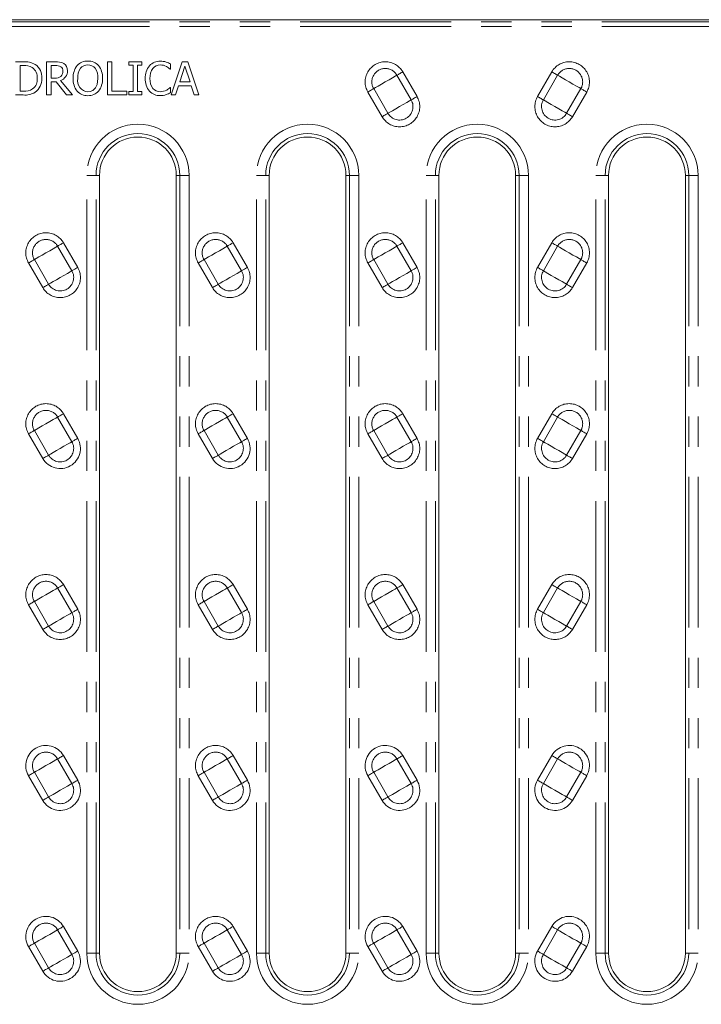
# Model space of a CAD drawing. Units: millimetres. Extents: x 0 to 420, y 0 to 297.
# Drawn here: x 135 to 164, y 166 to 208 of the extents above; entities that cross this region are included whole.
import ezdxf

# ---------------------------------------------------------------- set-up
doc = ezdxf.new("R2010")
doc.units = ezdxf.units.MM
doc.linetypes.add('PHANTOM', pattern=[12.7, 6.35, -1.27, 1.27, -1.27, 1.27, -1.27])

msp = doc.modelspace()

# ---------------------------------------------------------------- linework, layer by layer
at = {"color": 7, "linetype": 'Continuous', "lineweight": 15}
for p, q in [((204.3792, 207.5073), (104.9792, 207.5073)), ((135.5646, 205.7359), (135.2458, 205.7359)), ((136.5517, 205.7359), (136.5517, 204.3359)), ((136.9125, 205.7359), (136.5517, 205.7359)), ((139.1089, 205.7359), (139.1089, 204.3359)), ((139.295, 205.7359), (139.1089, 205.7359)), ((139.295, 204.5015), (139.295, 205.7359)), ((140.012, 205.7359), (140.012, 205.5929)), ((140.5543, 205.7359), (140.012, 205.7359)), ((140.5543, 205.5929), (140.5543, 205.7359)), ((142.2617, 205.7359), (141.7898, 204.3359)), ((142.4909, 205.7359), (142.2617, 205.7359)), ((142.9629, 204.3359), (142.4909, 205.7359)), ((135.4319, 204.497), (135.4319, 205.5748)), ((135.4319, 205.5748), (135.5737, 205.5748)), ((136.7377, 205.0484), (136.7377, 205.5748)), ((136.7377, 205.5748), (136.9227, 205.5748)), ((140.012, 205.5929), (140.1901, 205.5929)), ((140.1901, 205.5929), (140.1901, 204.4788)), ((140.3762, 204.4788), (140.3762, 205.5929)), ((140.3762, 205.5929), (140.5543, 205.5929)), ((141.7523, 205.4182), (141.7671, 205.4182)), ((141.7671, 205.4182), (141.7671, 205.6428)), ((142.1562, 204.8861), (142.3718, 205.5453)), ((142.3718, 205.5453), (142.5885, 204.8861)), ((136.9011, 205.0484), (136.7377, 205.0484)), ((137.6352, 204.3359), (137.1371, 204.9451)), ((135.5737, 204.497), (135.4319, 204.497)), ((136.7377, 204.3359), (136.7377, 204.8929)), ((136.7377, 204.8929), (136.951, 204.8929)), ((136.951, 204.8929), (137.3935, 204.3359)), ((139.9201, 204.5015), (139.295, 204.5015)), ((139.9201, 204.3359), (139.9201, 204.5015)), ((141.7671, 204.6535), (141.7535, 204.6535)), ((141.7671, 204.4312), (141.7671, 204.6535)), ((141.9781, 204.3359), (142.1052, 204.7273)), ((142.1052, 204.7273), (142.6395, 204.7273)), ((142.5885, 204.8861), (142.1562, 204.8861)), ((142.6395, 204.7273), (142.7666, 204.3359)), ((135.2458, 204.3359), (135.5681, 204.3359)), ((136.5517, 204.3359), (136.7377, 204.3359)), ((137.3935, 204.3359), (137.6352, 204.3359)), ((139.1089, 204.3359), (139.9201, 204.3359)), ((140.012, 204.4788), (140.012, 204.3359)), ((140.1901, 204.4788), (140.012, 204.4788)), ((140.012, 204.3359), (140.5543, 204.3359)), ((140.5543, 204.4788), (140.3762, 204.4788)), ((140.5543, 204.3359), (140.5543, 204.4788)), ((141.7898, 204.3359), (141.9781, 204.3359)), ((142.7666, 204.3359), (142.9629, 204.3359)), ((138.7775, 168.1814), (138.7775, 200.9494)), ((142.0095, 200.9494), (142.0095, 168.1814)), ((145.9204, 168.1814), (145.9204, 200.9494)), ((149.1524, 200.9494), (149.1524, 168.1814)), ((153.0632, 168.1814), (153.0632, 200.9494)), ((156.2952, 168.1814), (156.2952, 200.9494)), ((160.2061, 200.9494), (160.2061, 168.1814)), ((163.4381, 168.1814), (163.4381, 200.9494))]:
    msp.add_line(p, q, dxfattribs=at)
at = {"color": 8, "linetype": 'PHANTOM', "lineweight": 0}
for p, q in [((204.3792, 207.4229), (104.9792, 207.4229)), ((204.3792, 207.2232), (104.9792, 207.2232)), ((151.8977, 204.1286), (151.2977, 205.1678)), ((151.5427, 205.3092), (152.1427, 204.27)), ((157.2158, 204.27), (157.8158, 205.3092)), ((158.0608, 205.1678), (157.4608, 204.1286)), ((150.3179, 204.6021), (150.9179, 203.5629)), ((158.4406, 203.5629), (159.0406, 204.6021)), ((150.673, 203.4215), (150.073, 204.4607)), ((159.2855, 204.4607), (158.6855, 203.4215)), ((138.2411, 168.1814), (138.2411, 200.9494)), ((138.6323, 200.9494), (138.2411, 200.9494)), ((138.6323, 168.1814), (138.6323, 200.9494)), ((138.7775, 200.9494), (138.6323, 200.9494)), ((142.1547, 200.9494), (142.0095, 200.9494)), ((142.1547, 200.9494), (142.1547, 168.1814)), ((142.546, 200.9494), (142.1547, 200.9494)), ((142.546, 200.9494), (142.546, 168.1814)), ((145.3839, 168.1814), (145.3839, 200.9494)), ((145.7752, 200.9494), (145.3839, 200.9494)), ((145.7752, 168.1814), (145.7752, 200.9494)), ((145.9204, 200.9494), (145.7752, 200.9494)), ((149.2976, 200.9494), (149.1524, 200.9494)), ((149.2976, 200.9494), (149.2976, 168.1814)), ((149.6888, 200.9494), (149.2976, 200.9494)), ((149.6888, 200.9494), (149.6888, 168.1814)), ((152.5268, 168.1814), (152.5268, 200.9494)), ((152.5268, 200.9494), (152.918, 200.9494)), ((152.918, 168.1814), (152.918, 200.9494)), ((153.0632, 200.9494), (152.918, 200.9494)), ((156.2952, 200.9494), (156.4404, 200.9494)), ((156.4404, 200.9494), (156.4404, 168.1814)), ((156.8317, 200.9494), (156.4404, 200.9494)), ((156.8317, 200.9494), (156.8317, 168.1814)), ((159.6696, 168.1814), (159.6696, 200.9494)), ((159.6696, 200.9494), (160.0609, 200.9494)), ((160.0609, 168.1814), (160.0609, 200.9494)), ((160.2061, 200.9494), (160.0609, 200.9494)), ((163.5833, 200.9494), (163.4381, 200.9494)), ((163.5833, 200.9494), (163.5833, 168.1814)), ((163.5833, 200.9494), (163.9746, 200.9494)), ((163.9746, 200.9494), (163.9746, 168.1814)), ((137.6137, 196.9286), (137.0137, 197.9678)), ((137.2587, 198.1092), (137.8587, 197.07)), ((144.7557, 196.9286), (144.1557, 197.9678)), ((144.4007, 198.1092), (145.0007, 197.07)), ((151.8977, 196.9286), (151.2977, 197.9678)), ((151.5427, 198.1092), (152.1427, 197.07)), ((157.2158, 197.07), (157.8158, 198.1092)), ((158.0608, 197.9678), (157.4608, 196.9286)), ((136.389, 196.2215), (135.789, 197.2607)), ((136.0339, 197.4021), (136.6339, 196.3629)), ((143.531, 196.2215), (142.931, 197.2607)), ((143.1759, 197.4021), (143.7759, 196.3629)), ((150.673, 196.2215), (150.073, 197.2607)), ((150.3179, 197.4021), (150.9179, 196.3629)), ((158.4406, 196.3629), (159.0406, 197.4021)), ((159.2855, 197.2607), (158.6855, 196.2215)), ((137.2587, 190.9092), (137.8587, 189.87)), ((144.4007, 190.9092), (145.0007, 189.87)), ((151.5427, 190.9092), (152.1427, 189.87)), ((157.2158, 189.87), (157.8158, 190.9092)), ((137.6137, 189.7286), (137.0137, 190.7678)), ((144.7557, 189.7286), (144.1557, 190.7678)), ((151.8977, 189.7286), (151.2977, 190.7678)), ((158.0608, 190.7678), (157.4608, 189.7286)), ((136.389, 189.0215), (135.789, 190.0607)), ((136.0339, 190.2021), (136.6339, 189.1629)), ((143.531, 189.0215), (142.931, 190.0607)), ((143.1759, 190.2021), (143.7759, 189.1629)), ((150.673, 189.0215), (150.073, 190.0607)), ((150.3179, 190.2021), (150.9179, 189.1629)), ((158.4406, 189.1629), (159.0406, 190.2021)), ((159.2855, 190.0607), (158.6855, 189.0215)), ((137.6137, 182.5286), (137.0137, 183.5678)), ((137.2587, 183.7092), (137.8587, 182.67)), ((144.7557, 182.5286), (144.1557, 183.5678)), ((144.4007, 183.7092), (145.0007, 182.67)), ((151.8977, 182.5286), (151.2977, 183.5678)), ((151.5427, 183.7092), (152.1427, 182.67)), ((157.2158, 182.67), (157.8158, 183.7092)), ((158.0608, 183.5678), (157.4608, 182.5286)), ((136.0339, 183.0021), (136.6339, 181.9629)), ((143.1759, 183.0021), (143.7759, 181.9629)), ((150.3179, 183.0021), (150.9179, 181.9629)), ((158.4406, 181.9629), (159.0406, 183.0021)), ((136.389, 181.8215), (135.789, 182.8607)), ((143.531, 181.8215), (142.931, 182.8607)), ((150.673, 181.8215), (150.073, 182.8607)), ((159.2855, 182.8607), (158.6855, 181.8215)), ((137.6137, 175.3286), (137.0137, 176.3678)), ((137.2587, 176.5092), (137.8587, 175.47)), ((144.7557, 175.3286), (144.1557, 176.3678)), ((144.4007, 176.5092), (145.0007, 175.47)), ((151.8977, 175.3286), (151.2977, 176.3678)), ((151.5427, 176.5092), (152.1427, 175.47)), ((157.2158, 175.47), (157.8158, 176.5092)), ((158.0608, 176.3678), (157.4608, 175.3286)), ((136.389, 174.6215), (135.789, 175.6607)), ((136.0339, 175.8021), (136.6339, 174.7629)), ((143.531, 174.6215), (142.931, 175.6607)), ((143.1759, 175.8021), (143.7759, 174.7629)), ((150.673, 174.6215), (150.073, 175.6607)), ((150.3179, 175.8021), (150.9179, 174.7629)), ((158.4406, 174.7629), (159.0406, 175.8021)), ((159.2855, 175.6607), (158.6855, 174.6215)), ((137.2587, 169.3092), (137.8587, 168.27)), ((144.4007, 169.3092), (145.0007, 168.27)), ((151.5427, 169.3092), (152.1427, 168.27)), ((157.2158, 168.27), (157.8158, 169.3092)), ((137.6137, 168.1286), (137.0137, 169.1678)), ((144.7557, 168.1286), (144.1557, 169.1678)), ((151.8977, 168.1286), (151.2977, 169.1678)), ((158.0608, 169.1678), (157.4608, 168.1286)), ((136.389, 167.4215), (135.789, 168.4607)), ((136.0339, 168.6021), (136.6339, 167.5629)), ((143.531, 167.4215), (142.931, 168.4607)), ((143.1759, 168.6021), (143.7759, 167.5629)), ((150.673, 167.4215), (150.073, 168.4607)), ((150.3179, 168.6021), (150.9179, 167.5629)), ((158.4406, 167.5629), (159.0406, 168.6021)), ((159.2855, 168.4607), (158.6855, 167.4215)), ((138.2411, 168.1814), (138.6323, 168.1814)), ((138.6323, 168.1814), (138.7775, 168.1814)), ((142.0095, 168.1814), (142.1547, 168.1814)), ((142.546, 168.1814), (142.1547, 168.1814)), ((145.3839, 168.1814), (145.7752, 168.1814)), ((145.7752, 168.1814), (145.9204, 168.1814)), ((149.1524, 168.1814), (149.2976, 168.1814)), ((149.6888, 168.1814), (149.2976, 168.1814)), ((152.5268, 168.1814), (152.918, 168.1814)), ((152.918, 168.1814), (153.0632, 168.1814)), ((156.4404, 168.1814), (156.2952, 168.1814)), ((156.4404, 168.1814), (156.8317, 168.1814)), ((159.6696, 168.1814), (160.0609, 168.1814)), ((160.2061, 168.1814), (160.0609, 168.1814)), ((163.4381, 168.1814), (163.5833, 168.1814)), ((163.9746, 168.1814), (163.5833, 168.1814))]:
    msp.add_line(p, q, dxfattribs=at)
at = {"color": 7, "linetype": 'Continuous', "lineweight": 15, "flags": 128}
msp.add_lwpolyline([(138.7107, 205.0359), (138.6756, 204.771), (138.6104, 204.634), (138.5015, 204.5269), (138.3782, 204.4766), (138.2864, 204.4675)], dxfattribs=at)
at = {"color": 8, "linetype": 'PHANTOM', "lineweight": 0, "flags": 128}
for points in [[(151.2977, 205.1678), (151.2222, 205.1243), (151.1078, 205.0582), (150.9652, 204.9759), (150.8078, 204.885), (150.6504, 204.7941), (150.5078, 204.7118), (150.3934, 204.6457), (150.3179, 204.6021)], [(151.2977, 205.1678), (151.3139, 205.1772), (151.3354, 205.1896), (151.3619, 205.2049), (151.3927, 205.2226), (151.4269, 205.2424), (151.464, 205.2638), (151.5028, 205.2863), (151.5427, 205.3092)], [(158.0608, 205.1678), (158.0446, 205.1772), (158.023, 205.1896), (157.9966, 205.2049), (157.9658, 205.2226), (157.9315, 205.2424), (157.8945, 205.2638), (157.8556, 205.2863), (157.8158, 205.3092)], [(158.0608, 205.1678), (158.1362, 205.1243), (158.2507, 205.0582), (158.3933, 204.9759), (158.5507, 204.885), (158.7081, 204.7941), (158.8507, 204.7118), (158.9651, 204.6457), (159.0406, 204.6021)], [(150.3179, 204.6021), (150.3017, 204.5928), (150.2802, 204.5804), (150.2537, 204.5651), (150.223, 204.5473), (150.1887, 204.5275), (150.1517, 204.5062), (150.1128, 204.4837), (150.073, 204.4607)], [(159.2855, 204.4607), (159.2457, 204.4837), (159.2068, 204.5062), (159.1698, 204.5275), (159.1355, 204.5473), (159.1048, 204.5651), (159.0783, 204.5804), (159.0567, 204.5928), (159.0406, 204.6021)], [(151.8977, 204.1286), (151.8222, 204.085), (151.7078, 204.019), (151.5652, 203.9366), (151.4078, 203.8458), (151.2504, 203.7549), (151.1078, 203.6725), (150.9934, 203.6065), (150.9179, 203.5629)], [(151.8977, 204.1286), (151.9139, 204.1379), (151.9354, 204.1504), (151.9619, 204.1657), (151.9927, 204.1834), (152.0269, 204.2032), (152.064, 204.2246), (152.1028, 204.247), (152.1427, 204.27)], [(157.4608, 204.1286), (157.4446, 204.1379), (157.423, 204.1504), (157.3966, 204.1657), (157.3658, 204.1834), (157.3315, 204.2032), (157.2945, 204.2246), (157.2556, 204.247), (157.2158, 204.27)], [(157.4608, 204.1286), (157.5362, 204.085), (157.6507, 204.019), (157.7933, 203.9366), (157.9507, 203.8458), (158.1081, 203.7549), (158.2507, 203.6725), (158.3651, 203.6065), (158.4406, 203.5629)], [(150.673, 203.4215), (150.7128, 203.4445), (150.7517, 203.4669), (150.7887, 203.4883), (150.823, 203.5081), (150.8537, 203.5258), (150.8802, 203.5411), (150.9017, 203.5536), (150.9179, 203.5629)], [(158.4406, 203.5629), (158.4567, 203.5536), (158.4783, 203.5411), (158.5048, 203.5258), (158.5355, 203.5081), (158.5698, 203.4883), (158.6068, 203.4669), (158.6457, 203.4445), (158.6855, 203.4215)], [(137.0137, 197.9678), (136.9382, 197.9243), (136.8238, 197.8582), (136.6812, 197.7759), (136.5238, 197.685), (136.3664, 197.5941), (136.2238, 197.5118), (136.1094, 197.4457), (136.0339, 197.4021)], [(137.0137, 197.9678), (137.0299, 197.9772), (137.0514, 197.9896), (137.0779, 198.0049), (137.1087, 198.0226), (137.1429, 198.0424), (137.18, 198.0638), (137.2188, 198.0863), (137.2587, 198.1092)], [(144.1557, 197.9678), (144.0802, 197.9243), (143.9658, 197.8582), (143.8232, 197.7759), (143.6658, 197.685), (143.5084, 197.5941), (143.3658, 197.5118), (143.2514, 197.4457), (143.1759, 197.4021)], [(144.1557, 197.9678), (144.1719, 197.9772), (144.1934, 197.9896), (144.2199, 198.0049), (144.2507, 198.0226), (144.2849, 198.0424), (144.322, 198.0638), (144.3608, 198.0863), (144.4007, 198.1092)], [(151.2977, 197.9678), (151.2222, 197.9243), (151.1078, 197.8582), (150.9652, 197.7759), (150.8078, 197.685), (150.6504, 197.5941), (150.5078, 197.5118), (150.3934, 197.4457), (150.3179, 197.4021)], [(151.2977, 197.9678), (151.3139, 197.9772), (151.3354, 197.9896), (151.3619, 198.0049), (151.3927, 198.0226), (151.4269, 198.0424), (151.464, 198.0638), (151.5028, 198.0863), (151.5427, 198.1092)], [(158.0608, 197.9678), (158.0446, 197.9772), (158.023, 197.9896), (157.9966, 198.0049), (157.9658, 198.0226), (157.9315, 198.0424), (157.8945, 198.0638), (157.8556, 198.0863), (157.8158, 198.1092)], [(158.0608, 197.9678), (158.1362, 197.9243), (158.2507, 197.8582), (158.3933, 197.7759), (158.5507, 197.685), (158.7081, 197.5941), (158.8507, 197.5118), (158.9651, 197.4457), (159.0406, 197.4021)], [(136.0339, 197.4021), (136.0177, 197.3928), (135.9962, 197.3804), (135.9697, 197.3651), (135.939, 197.3473), (135.9047, 197.3275), (135.8677, 197.3062), (135.8288, 197.2837), (135.789, 197.2607)], [(137.6137, 196.9286), (137.6299, 196.9379), (137.6514, 196.9504), (137.6779, 196.9657), (137.7087, 196.9834), (137.7429, 197.0032), (137.78, 197.0246), (137.8188, 197.047), (137.8587, 197.07)], [(143.1759, 197.4021), (143.1597, 197.3928), (143.1382, 197.3804), (143.1117, 197.3651), (143.081, 197.3473), (143.0467, 197.3275), (143.0097, 197.3062), (142.9708, 197.2837), (142.931, 197.2607)], [(144.7557, 196.9286), (144.7719, 196.9379), (144.7934, 196.9504), (144.8199, 196.9657), (144.8507, 196.9834), (144.8849, 197.0032), (144.922, 197.0246), (144.9608, 197.047), (145.0007, 197.07)], [(150.3179, 197.4021), (150.3017, 197.3928), (150.2802, 197.3804), (150.2537, 197.3651), (150.223, 197.3473), (150.1887, 197.3275), (150.1517, 197.3062), (150.1128, 197.2837), (150.073, 197.2607)], [(151.8977, 196.9286), (151.9139, 196.9379), (151.9354, 196.9504), (151.9619, 196.9657), (151.9927, 196.9834), (152.0269, 197.0032), (152.064, 197.0246), (152.1028, 197.047), (152.1427, 197.07)], [(157.4608, 196.9286), (157.4446, 196.9379), (157.423, 196.9504), (157.3966, 196.9657), (157.3658, 196.9834), (157.3315, 197.0032), (157.2945, 197.0246), (157.2556, 197.047), (157.2158, 197.07)], [(159.2855, 197.2607), (159.2457, 197.2837), (159.2068, 197.3062), (159.1698, 197.3275), (159.1355, 197.3473), (159.1048, 197.3651), (159.0783, 197.3804), (159.0567, 197.3928), (159.0406, 197.4021)], [(137.6137, 196.9286), (137.5382, 196.885), (137.4238, 196.819), (137.2812, 196.7366), (137.1238, 196.6458), (136.9664, 196.5549), (136.8238, 196.4726), (136.7094, 196.4065), (136.6339, 196.3629)], [(144.7557, 196.9286), (144.6802, 196.885), (144.5658, 196.819), (144.4232, 196.7366), (144.2658, 196.6458), (144.1084, 196.5549), (143.9658, 196.4726), (143.8514, 196.4065), (143.7759, 196.3629)], [(151.8977, 196.9286), (151.8222, 196.885), (151.7078, 196.819), (151.5652, 196.7366), (151.4078, 196.6458), (151.2504, 196.5549), (151.1078, 196.4726), (150.9934, 196.4065), (150.9179, 196.3629)], [(157.4608, 196.9286), (157.5362, 196.885), (157.6507, 196.819), (157.7933, 196.7366), (157.9507, 196.6458), (158.1081, 196.5549), (158.2507, 196.4726), (158.3651, 196.4065), (158.4406, 196.3629)], [(136.389, 196.2215), (136.4288, 196.2445), (136.4677, 196.2669), (136.5047, 196.2883), (136.539, 196.3081), (136.5697, 196.3258), (136.5962, 196.3411), (136.6177, 196.3536), (136.6339, 196.3629)], [(143.531, 196.2215), (143.5708, 196.2445), (143.6097, 196.2669), (143.6467, 196.2883), (143.681, 196.3081), (143.7117, 196.3258), (143.7382, 196.3411), (143.7597, 196.3536), (143.7759, 196.3629)], [(150.673, 196.2215), (150.7128, 196.2445), (150.7517, 196.2669), (150.7887, 196.2883), (150.823, 196.3081), (150.8537, 196.3258), (150.8802, 196.3411), (150.9017, 196.3536), (150.9179, 196.3629)], [(158.4406, 196.3629), (158.4567, 196.3536), (158.4783, 196.3411), (158.5048, 196.3258), (158.5355, 196.3081), (158.5698, 196.2883), (158.6068, 196.2669), (158.6457, 196.2445), (158.6855, 196.2215)], [(137.0137, 190.7678), (137.0299, 190.7772), (137.0514, 190.7896), (137.0779, 190.8049), (137.1087, 190.8226), (137.1429, 190.8424), (137.18, 190.8638), (137.2188, 190.8863), (137.2587, 190.9092)], [(144.1557, 190.7678), (144.1719, 190.7772), (144.1934, 190.7896), (144.2199, 190.8049), (144.2507, 190.8226), (144.2849, 190.8424), (144.322, 190.8638), (144.3608, 190.8863), (144.4007, 190.9092)], [(151.2977, 190.7678), (151.3139, 190.7772), (151.3354, 190.7896), (151.3619, 190.8049), (151.3927, 190.8226), (151.4269, 190.8424), (151.464, 190.8638), (151.5028, 190.8863), (151.5427, 190.9092)], [(158.0608, 190.7678), (158.0446, 190.7772), (158.023, 190.7896), (157.9966, 190.8049), (157.9658, 190.8226), (157.9315, 190.8424), (157.8945, 190.8638), (157.8556, 190.8863), (157.8158, 190.9092)], [(137.0137, 190.7678), (136.9382, 190.7243), (136.8238, 190.6582), (136.6812, 190.5759), (136.5238, 190.485), (136.3664, 190.3941), (136.2238, 190.3118), (136.1094, 190.2457), (136.0339, 190.2021)], [(144.1557, 190.7678), (144.0802, 190.7243), (143.9658, 190.6582), (143.8232, 190.5759), (143.6658, 190.485), (143.5084, 190.3941), (143.3658, 190.3118), (143.2514, 190.2457), (143.1759, 190.2021)], [(151.2977, 190.7678), (151.2222, 190.7243), (151.1078, 190.6582), (150.9652, 190.5759), (150.8078, 190.485), (150.6504, 190.3941), (150.5078, 190.3118), (150.3934, 190.2457), (150.3179, 190.2021)], [(158.0608, 190.7678), (158.1362, 190.7243), (158.2507, 190.6582), (158.3933, 190.5759), (158.5507, 190.485), (158.7081, 190.3941), (158.8507, 190.3118), (158.9651, 190.2457), (159.0406, 190.2021)], [(136.0339, 190.2021), (136.0177, 190.1928), (135.9962, 190.1804), (135.9697, 190.1651), (135.939, 190.1473), (135.9047, 190.1275), (135.8677, 190.1062), (135.8288, 190.0837), (135.789, 190.0607)], [(143.1759, 190.2021), (143.1597, 190.1928), (143.1382, 190.1804), (143.1117, 190.1651), (143.081, 190.1473), (143.0467, 190.1275), (143.0097, 190.1062), (142.9708, 190.0837), (142.931, 190.0607)], [(150.3179, 190.2021), (150.3017, 190.1928), (150.2802, 190.1804), (150.2537, 190.1651), (150.223, 190.1473), (150.1887, 190.1275), (150.1517, 190.1062), (150.1128, 190.0837), (150.073, 190.0607)], [(159.2855, 190.0607), (159.2457, 190.0837), (159.2068, 190.1062), (159.1698, 190.1275), (159.1355, 190.1473), (159.1048, 190.1651), (159.0783, 190.1804), (159.0567, 190.1928), (159.0406, 190.2021)], [(137.6137, 189.7286), (137.5382, 189.685), (137.4238, 189.619), (137.2812, 189.5366), (137.1238, 189.4458), (136.9664, 189.3549), (136.8238, 189.2726), (136.7094, 189.2065), (136.6339, 189.1629)], [(137.6137, 189.7286), (137.6299, 189.7379), (137.6514, 189.7504), (137.6779, 189.7657), (137.7087, 189.7834), (137.7429, 189.8032), (137.78, 189.8246), (137.8188, 189.847), (137.8587, 189.87)], [(144.7557, 189.7286), (144.6802, 189.685), (144.5658, 189.619), (144.4232, 189.5366), (144.2658, 189.4458), (144.1084, 189.3549), (143.9658, 189.2726), (143.8514, 189.2065), (143.7759, 189.1629)], [(144.7557, 189.7286), (144.7719, 189.7379), (144.7934, 189.7504), (144.8199, 189.7657), (144.8507, 189.7834), (144.8849, 189.8032), (144.922, 189.8246), (144.9608, 189.847), (145.0007, 189.87)], [(151.8977, 189.7286), (151.8222, 189.685), (151.7078, 189.619), (151.5652, 189.5366), (151.4078, 189.4458), (151.2504, 189.3549), (151.1078, 189.2726), (150.9934, 189.2065), (150.9179, 189.1629)], [(151.8977, 189.7286), (151.9139, 189.7379), (151.9354, 189.7504), (151.9619, 189.7657), (151.9927, 189.7834), (152.0269, 189.8032), (152.064, 189.8246), (152.1028, 189.847), (152.1427, 189.87)], [(157.4608, 189.7286), (157.4446, 189.7379), (157.423, 189.7504), (157.3966, 189.7657), (157.3658, 189.7834), (157.3315, 189.8032), (157.2945, 189.8246), (157.2556, 189.847), (157.2158, 189.87)], [(157.4608, 189.7286), (157.5362, 189.685), (157.6507, 189.619), (157.7933, 189.5366), (157.9507, 189.4458), (158.1081, 189.3549), (158.2507, 189.2726), (158.3651, 189.2065), (158.4406, 189.1629)], [(136.389, 189.0215), (136.4288, 189.0445), (136.4677, 189.0669), (136.5047, 189.0883), (136.539, 189.1081), (136.5697, 189.1258), (136.5962, 189.1411), (136.6177, 189.1536), (136.6339, 189.1629)], [(143.531, 189.0215), (143.5708, 189.0445), (143.6097, 189.0669), (143.6467, 189.0883), (143.681, 189.1081), (143.7117, 189.1258), (143.7382, 189.1411), (143.7597, 189.1536), (143.7759, 189.1629)], [(150.673, 189.0215), (150.7128, 189.0445), (150.7517, 189.0669), (150.7887, 189.0883), (150.823, 189.1081), (150.8537, 189.1258), (150.8802, 189.1411), (150.9017, 189.1536), (150.9179, 189.1629)], [(158.4406, 189.1629), (158.4567, 189.1536), (158.4783, 189.1411), (158.5048, 189.1258), (158.5355, 189.1081), (158.5698, 189.0883), (158.6068, 189.0669), (158.6457, 189.0445), (158.6855, 189.0215)], [(137.0137, 183.5678), (136.9382, 183.5243), (136.8238, 183.4582), (136.6812, 183.3759), (136.5238, 183.285), (136.3664, 183.1941), (136.2238, 183.1118), (136.1094, 183.0457), (136.0339, 183.0021)], [(137.0137, 183.5678), (137.0299, 183.5772), (137.0514, 183.5896), (137.0779, 183.6049), (137.1087, 183.6226), (137.1429, 183.6424), (137.18, 183.6638), (137.2188, 183.6863), (137.2587, 183.7092)], [(144.1557, 183.5678), (144.0802, 183.5243), (143.9658, 183.4582), (143.8232, 183.3759), (143.6658, 183.285), (143.5084, 183.1941), (143.3658, 183.1118), (143.2514, 183.0457), (143.1759, 183.0021)], [(144.1557, 183.5678), (144.1719, 183.5772), (144.1934, 183.5896), (144.2199, 183.6049), (144.2507, 183.6226), (144.2849, 183.6424), (144.322, 183.6638), (144.3608, 183.6863), (144.4007, 183.7092)], [(151.2977, 183.5678), (151.2222, 183.5243), (151.1078, 183.4582), (150.9652, 183.3759), (150.8078, 183.285), (150.6504, 183.1941), (150.5078, 183.1118), (150.3934, 183.0457), (150.3179, 183.0021)], [(151.2977, 183.5678), (151.3139, 183.5772), (151.3354, 183.5896), (151.3619, 183.6049), (151.3927, 183.6226), (151.4269, 183.6424), (151.464, 183.6638), (151.5028, 183.6863), (151.5427, 183.7092)], [(158.0608, 183.5678), (158.0446, 183.5772), (158.023, 183.5896), (157.9966, 183.6049), (157.9658, 183.6226), (157.9315, 183.6424), (157.8945, 183.6638), (157.8556, 183.6863), (157.8158, 183.7092)], [(158.0608, 183.5678), (158.1362, 183.5243), (158.2507, 183.4582), (158.3933, 183.3759), (158.5507, 183.285), (158.7081, 183.1941), (158.8507, 183.1118), (158.9651, 183.0457), (159.0406, 183.0021)], [(136.0339, 183.0021), (136.0177, 182.9928), (135.9962, 182.9804), (135.9697, 182.9651), (135.939, 182.9473), (135.9047, 182.9275), (135.8677, 182.9062), (135.8288, 182.8837), (135.789, 182.8607)], [(143.1759, 183.0021), (143.1597, 182.9928), (143.1382, 182.9804), (143.1117, 182.9651), (143.081, 182.9473), (143.0467, 182.9275), (143.0097, 182.9062), (142.9708, 182.8837), (142.931, 182.8607)], [(150.3179, 183.0021), (150.3017, 182.9928), (150.2802, 182.9804), (150.2537, 182.9651), (150.223, 182.9473), (150.1887, 182.9275), (150.1517, 182.9062), (150.1128, 182.8837), (150.073, 182.8607)], [(159.2855, 182.8607), (159.2457, 182.8837), (159.2068, 182.9062), (159.1698, 182.9275), (159.1355, 182.9473), (159.1048, 182.9651), (159.0783, 182.9804), (159.0567, 182.9928), (159.0406, 183.0021)], [(137.6137, 182.5286), (137.5382, 182.485), (137.4238, 182.419), (137.2812, 182.3366), (137.1238, 182.2458), (136.9664, 182.1549), (136.8238, 182.0726), (136.7094, 182.0065), (136.6339, 181.9629)], [(137.6137, 182.5286), (137.6299, 182.5379), (137.6514, 182.5504), (137.6779, 182.5657), (137.7087, 182.5834), (137.7429, 182.6032), (137.78, 182.6246), (137.8188, 182.647), (137.8587, 182.67)], [(144.7557, 182.5286), (144.6802, 182.485), (144.5658, 182.419), (144.4232, 182.3366), (144.2658, 182.2458), (144.1084, 182.1549), (143.9658, 182.0726), (143.8514, 182.0065), (143.7759, 181.9629)], [(144.7557, 182.5286), (144.7719, 182.5379), (144.7934, 182.5504), (144.8199, 182.5657), (144.8507, 182.5834), (144.8849, 182.6032), (144.922, 182.6246), (144.9608, 182.647), (145.0007, 182.67)], [(151.8977, 182.5286), (151.8222, 182.485), (151.7078, 182.419), (151.5652, 182.3366), (151.4078, 182.2458), (151.2504, 182.1549), (151.1078, 182.0726), (150.9934, 182.0065), (150.9179, 181.9629)], [(151.8977, 182.5286), (151.9139, 182.5379), (151.9354, 182.5504), (151.9619, 182.5657), (151.9927, 182.5834), (152.0269, 182.6032), (152.064, 182.6246), (152.1028, 182.647), (152.1427, 182.67)], [(157.4608, 182.5286), (157.4446, 182.5379), (157.423, 182.5504), (157.3966, 182.5657), (157.3658, 182.5834), (157.3315, 182.6032), (157.2945, 182.6246), (157.2556, 182.647), (157.2158, 182.67)], [(157.4608, 182.5286), (157.5362, 182.485), (157.6507, 182.419), (157.7933, 182.3366), (157.9507, 182.2458), (158.1081, 182.1549), (158.2507, 182.0726), (158.3651, 182.0065), (158.4406, 181.9629)], [(136.389, 181.8215), (136.4288, 181.8445), (136.4677, 181.8669), (136.5047, 181.8883), (136.539, 181.9081), (136.5697, 181.9258), (136.5962, 181.9411), (136.6177, 181.9536), (136.6339, 181.9629)], [(143.531, 181.8215), (143.5708, 181.8445), (143.6097, 181.8669), (143.6467, 181.8883), (143.681, 181.9081), (143.7117, 181.9258), (143.7382, 181.9411), (143.7597, 181.9536), (143.7759, 181.9629)], [(150.673, 181.8215), (150.7128, 181.8445), (150.7517, 181.8669), (150.7887, 181.8883), (150.823, 181.9081), (150.8537, 181.9258), (150.8802, 181.9411), (150.9017, 181.9536), (150.9179, 181.9629)], [(158.4406, 181.9629), (158.4567, 181.9536), (158.4783, 181.9411), (158.5048, 181.9258), (158.5355, 181.9081), (158.5698, 181.8883), (158.6068, 181.8669), (158.6457, 181.8445), (158.6855, 181.8215)], [(137.0137, 176.3678), (136.9382, 176.3243), (136.8238, 176.2582), (136.6812, 176.1759), (136.5238, 176.085), (136.3664, 175.9941), (136.2238, 175.9118), (136.1094, 175.8457), (136.0339, 175.8021)], [(137.0137, 176.3678), (137.0299, 176.3772), (137.0514, 176.3896), (137.0779, 176.4049), (137.1087, 176.4226), (137.1429, 176.4424), (137.18, 176.4638), (137.2188, 176.4863), (137.2587, 176.5092)], [(144.1557, 176.3678), (144.0802, 176.3243), (143.9658, 176.2582), (143.8232, 176.1759), (143.6658, 176.085), (143.5084, 175.9941), (143.3658, 175.9118), (143.2514, 175.8457), (143.1759, 175.8021)], [(144.1557, 176.3678), (144.1719, 176.3772), (144.1934, 176.3896), (144.2199, 176.4049), (144.2507, 176.4226), (144.2849, 176.4424), (144.322, 176.4638), (144.3608, 176.4863), (144.4007, 176.5092)], [(151.2977, 176.3678), (151.2222, 176.3243), (151.1078, 176.2582), (150.9652, 176.1759), (150.8078, 176.085), (150.6504, 175.9941), (150.5078, 175.9118), (150.3934, 175.8457), (150.3179, 175.8021)], [(151.2977, 176.3678), (151.3139, 176.3772), (151.3354, 176.3896), (151.3619, 176.4049), (151.3927, 176.4226), (151.4269, 176.4424), (151.464, 176.4638), (151.5028, 176.4863), (151.5427, 176.5092)], [(158.0608, 176.3678), (158.0446, 176.3772), (158.023, 176.3896), (157.9966, 176.4049), (157.9658, 176.4226), (157.9315, 176.4424), (157.8945, 176.4638), (157.8556, 176.4863), (157.8158, 176.5092)], [(158.0608, 176.3678), (158.1362, 176.3243), (158.2507, 176.2582), (158.3933, 176.1759), (158.5507, 176.085), (158.7081, 175.9941), (158.8507, 175.9118), (158.9651, 175.8457), (159.0406, 175.8021)], [(136.0339, 175.8021), (136.0177, 175.7928), (135.9962, 175.7804), (135.9697, 175.7651), (135.939, 175.7473), (135.9047, 175.7275), (135.8677, 175.7062), (135.8288, 175.6837), (135.789, 175.6607)], [(137.6137, 175.3286), (137.6299, 175.3379), (137.6514, 175.3504), (137.6779, 175.3657), (137.7087, 175.3834), (137.7429, 175.4032), (137.78, 175.4246), (137.8188, 175.447), (137.8587, 175.47)], [(143.1759, 175.8021), (143.1597, 175.7928), (143.1382, 175.7804), (143.1117, 175.7651), (143.081, 175.7473), (143.0467, 175.7275), (143.0097, 175.7062), (142.9708, 175.6837), (142.931, 175.6607)], [(144.7557, 175.3286), (144.7719, 175.3379), (144.7934, 175.3504), (144.8199, 175.3657), (144.8507, 175.3834), (144.8849, 175.4032), (144.922, 175.4246), (144.9608, 175.447), (145.0007, 175.47)], [(150.3179, 175.8021), (150.3017, 175.7928), (150.2802, 175.7804), (150.2537, 175.7651), (150.223, 175.7473), (150.1887, 175.7275), (150.1517, 175.7062), (150.1128, 175.6837), (150.073, 175.6607)], [(151.8977, 175.3286), (151.9139, 175.3379), (151.9354, 175.3504), (151.9619, 175.3657), (151.9927, 175.3834), (152.0269, 175.4032), (152.064, 175.4246), (152.1028, 175.447), (152.1427, 175.47)], [(157.4608, 175.3286), (157.4446, 175.3379), (157.423, 175.3504), (157.3966, 175.3657), (157.3658, 175.3834), (157.3315, 175.4032), (157.2945, 175.4246), (157.2556, 175.447), (157.2158, 175.47)], [(159.2855, 175.6607), (159.2457, 175.6837), (159.2068, 175.7062), (159.1698, 175.7275), (159.1355, 175.7473), (159.1048, 175.7651), (159.0783, 175.7804), (159.0567, 175.7928), (159.0406, 175.8021)], [(137.6137, 175.3286), (137.5382, 175.285), (137.4238, 175.219), (137.2812, 175.1366), (137.1238, 175.0458), (136.9664, 174.9549), (136.8238, 174.8726), (136.7094, 174.8065), (136.6339, 174.7629)], [(144.7557, 175.3286), (144.6802, 175.285), (144.5658, 175.219), (144.4232, 175.1366), (144.2658, 175.0458), (144.1084, 174.9549), (143.9658, 174.8726), (143.8514, 174.8065), (143.7759, 174.7629)], [(151.8977, 175.3286), (151.8222, 175.285), (151.7078, 175.219), (151.5652, 175.1366), (151.4078, 175.0458), (151.2504, 174.9549), (151.1078, 174.8726), (150.9934, 174.8065), (150.9179, 174.7629)], [(157.4608, 175.3286), (157.5362, 175.285), (157.6507, 175.219), (157.7933, 175.1366), (157.9507, 175.0458), (158.1081, 174.9549), (158.2507, 174.8726), (158.3651, 174.8065), (158.4406, 174.7629)], [(136.389, 174.6215), (136.4288, 174.6445), (136.4677, 174.6669), (136.5047, 174.6883), (136.539, 174.7081), (136.5697, 174.7258), (136.5962, 174.7411), (136.6177, 174.7536), (136.6339, 174.7629)], [(143.531, 174.6215), (143.5708, 174.6445), (143.6097, 174.6669), (143.6467, 174.6883), (143.681, 174.7081), (143.7117, 174.7258), (143.7382, 174.7411), (143.7597, 174.7536), (143.7759, 174.7629)], [(150.673, 174.6215), (150.7128, 174.6445), (150.7517, 174.6669), (150.7887, 174.6883), (150.823, 174.7081), (150.8537, 174.7258), (150.8802, 174.7411), (150.9017, 174.7536), (150.9179, 174.7629)], [(158.4406, 174.7629), (158.4567, 174.7536), (158.4783, 174.7411), (158.5048, 174.7258), (158.5355, 174.7081), (158.5698, 174.6883), (158.6068, 174.6669), (158.6457, 174.6445), (158.6855, 174.6215)], [(137.0137, 169.1678), (137.0299, 169.1772), (137.0514, 169.1896), (137.0779, 169.2049), (137.1087, 169.2226), (137.1429, 169.2424), (137.18, 169.2638), (137.2188, 169.2863), (137.2587, 169.3092)], [(144.1557, 169.1678), (144.1719, 169.1772), (144.1934, 169.1896), (144.2199, 169.2049), (144.2507, 169.2226), (144.2849, 169.2424), (144.322, 169.2638), (144.3608, 169.2863), (144.4007, 169.3092)], [(151.2977, 169.1678), (151.3139, 169.1772), (151.3354, 169.1896), (151.3619, 169.2049), (151.3927, 169.2226), (151.4269, 169.2424), (151.464, 169.2638), (151.5028, 169.2863), (151.5427, 169.3092)], [(158.0608, 169.1678), (158.0446, 169.1772), (158.023, 169.1896), (157.9966, 169.2049), (157.9658, 169.2226), (157.9315, 169.2424), (157.8945, 169.2638), (157.8556, 169.2863), (157.8158, 169.3092)], [(137.0137, 169.1678), (136.9382, 169.1243), (136.8238, 169.0582), (136.6812, 168.9759), (136.5238, 168.885), (136.3664, 168.7941), (136.2238, 168.7118), (136.1094, 168.6457), (136.0339, 168.6021)], [(144.1557, 169.1678), (144.0802, 169.1243), (143.9658, 169.0582), (143.8232, 168.9759), (143.6658, 168.885), (143.5084, 168.7941), (143.3658, 168.7118), (143.2514, 168.6457), (143.1759, 168.6021)], [(151.2977, 169.1678), (151.2222, 169.1243), (151.1078, 169.0582), (150.9652, 168.9759), (150.8078, 168.885), (150.6504, 168.7941), (150.5078, 168.7118), (150.3934, 168.6457), (150.3179, 168.6021)], [(158.0608, 169.1678), (158.1362, 169.1243), (158.2507, 169.0582), (158.3933, 168.9759), (158.5507, 168.885), (158.7081, 168.7941), (158.8507, 168.7118), (158.9651, 168.6457), (159.0406, 168.6021)], [(136.0339, 168.6021), (136.0177, 168.5928), (135.9962, 168.5804), (135.9697, 168.5651), (135.939, 168.5473), (135.9047, 168.5275), (135.8677, 168.5062), (135.8288, 168.4837), (135.789, 168.4607)], [(143.1759, 168.6021), (143.1597, 168.5928), (143.1382, 168.5804), (143.1117, 168.5651), (143.081, 168.5473), (143.0467, 168.5275), (143.0097, 168.5062), (142.9708, 168.4837), (142.931, 168.4607)], [(150.3179, 168.6021), (150.3017, 168.5928), (150.2802, 168.5804), (150.2537, 168.5651), (150.223, 168.5473), (150.1887, 168.5275), (150.1517, 168.5062), (150.1128, 168.4837), (150.073, 168.4607)], [(159.2855, 168.4607), (159.2457, 168.4837), (159.2068, 168.5062), (159.1698, 168.5275), (159.1355, 168.5473), (159.1048, 168.5651), (159.0783, 168.5804), (159.0567, 168.5928), (159.0406, 168.6021)], [(137.6137, 168.1286), (137.5382, 168.085), (137.4238, 168.019), (137.2812, 167.9366), (137.1238, 167.8458), (136.9664, 167.7549), (136.8238, 167.6726), (136.7094, 167.6065), (136.6339, 167.5629)], [(137.6137, 168.1286), (137.6299, 168.1379), (137.6514, 168.1504), (137.6779, 168.1657), (137.7087, 168.1834), (137.7429, 168.2032), (137.78, 168.2246), (137.8188, 168.247), (137.8587, 168.27)], [(144.7557, 168.1286), (144.6802, 168.085), (144.5658, 168.019), (144.4232, 167.9366), (144.2658, 167.8458), (144.1084, 167.7549), (143.9658, 167.6726), (143.8514, 167.6065), (143.7759, 167.5629)], [(144.7557, 168.1286), (144.7719, 168.1379), (144.7934, 168.1504), (144.8199, 168.1657), (144.8507, 168.1834), (144.8849, 168.2032), (144.922, 168.2246), (144.9608, 168.247), (145.0007, 168.27)], [(151.8977, 168.1286), (151.8222, 168.085), (151.7078, 168.019), (151.5652, 167.9366), (151.4078, 167.8458), (151.2504, 167.7549), (151.1078, 167.6726), (150.9934, 167.6065), (150.9179, 167.5629)], [(151.8977, 168.1286), (151.9139, 168.1379), (151.9354, 168.1504), (151.9619, 168.1657), (151.9927, 168.1834), (152.0269, 168.2032), (152.064, 168.2246), (152.1028, 168.247), (152.1427, 168.27)], [(157.4608, 168.1286), (157.4446, 168.1379), (157.423, 168.1504), (157.3966, 168.1657), (157.3658, 168.1834), (157.3315, 168.2032), (157.2945, 168.2246), (157.2556, 168.247), (157.2158, 168.27)], [(157.4608, 168.1286), (157.5362, 168.085), (157.6507, 168.019), (157.7933, 167.9366), (157.9507, 167.8458), (158.1081, 167.7549), (158.2507, 167.6726), (158.3651, 167.6065), (158.4406, 167.5629)], [(136.389, 167.4215), (136.4288, 167.4445), (136.4677, 167.4669), (136.5047, 167.4883), (136.539, 167.5081), (136.5697, 167.5258), (136.5962, 167.5411), (136.6177, 167.5536), (136.6339, 167.5629)], [(143.531, 167.4215), (143.5708, 167.4445), (143.6097, 167.4669), (143.6467, 167.4883), (143.681, 167.5081), (143.7117, 167.5258), (143.7382, 167.5411), (143.7597, 167.5536), (143.7759, 167.5629)], [(150.673, 167.4215), (150.7128, 167.4445), (150.7517, 167.4669), (150.7887, 167.4883), (150.823, 167.5081), (150.8537, 167.5258), (150.8802, 167.5411), (150.9017, 167.5536), (150.9179, 167.5629)], [(158.4406, 167.5629), (158.4567, 167.5536), (158.4783, 167.5411), (158.5048, 167.5258), (158.5355, 167.5081), (158.5698, 167.4883), (158.6068, 167.4669), (158.6457, 167.4445), (158.6855, 167.4215)]]:
    msp.add_lwpolyline(points, dxfattribs=at)
at = {"color": 7, "linetype": 'Continuous', "lineweight": 15}
for centre, radius, start, end in [((135.6242, 204.8183), 0.9195, 61.28095, 93.71625), ((136.9646, 205.0904), 0.6476, 61.99091, 94.61866), ((138.2612, 205.1923), 0.5735, 87.60109, 138.0275), ((138.3034, 205.1758), 0.5898, 42.71039, 91.76391), ((141.3141, 205.1767), 0.5845, 87.96873, 137.97938), ((141.3363, 204.9181), 0.8427, 73.12111, 90.10264), ((135.615, 204.8999), 0.6761, 60.92355, 93.49875), ((135.644, 205.0742), 0.5131, 355.83846, 54.27364), ((135.6905, 205.0809), 0.6609, 355.99151, 55.36226), ((136.9586, 205.1997), 0.3768, 60.33949, 95.47189), ((137.0081, 205.3444), 0.4196, 287.90621, 1.55906), ((137.0251, 205.356), 0.209, 355.90312, 54.96892), ((136.9435, 205.3213), 0.2907, 316.42721, 3.89157), ((137.0876, 205.3739), 0.3404, 356.95339, 57.86185), ((138.5178, 205.0674), 0.8515, 143.33198, 182.12457), ((138.5517, 205.0759), 0.692, 146.38021, 183.31766), ((138.2696, 205.2348), 0.3698, 87.40226, 142.67698), ((138.3019, 205.2344), 0.3702, 37.35859, 92.40138), ((138.0004, 205.0706), 0.7111, 357.19697, 33.10479), ((138.0665, 205.0714), 0.839, 357.5747, 36.96875), ((141.4929, 205.0719), 0.7886, 141.01878, 182.69737), ((141.5674, 205.0677), 0.669, 144.3167, 182.821), ((141.3322, 205.2002), 0.4018, 89.79214, 140.10391), ((141.3396, 205.0829), 0.5191, 60.57464, 90.65076), ((141.2231, 204.6567), 1.1262, 61.12082, 71.47262), ((141.1806, 204.8115), 0.8336, 46.69992, 60.22181), ((135.6771, 204.9799), 0.482, 306.02314, 6.80963), ((135.6506, 205.0126), 0.6995, 306.21169, 1.81659), ((136.9411, 205.386), 0.34, 263.24184, 308.78511), ((138.5, 204.9984), 0.834, 177.42754, 216.96415), ((138.3326, 204.9455), 0.4803, 169.1544, 264.47553), ((138.0697, 205.0004), 0.8357, 322.9578, 2.4303), ((141.4803, 204.9885), 0.7766, 176.58719, 219.48625), ((141.5467, 205.0013), 0.6484, 177.04246, 216.94667), ((135.6176, 205.1655), 0.6699, 266.2453, 300.79707), ((138.2648, 204.8881), 0.5821, 222.21664, 272.01364), ((138.3095, 204.879), 0.5732, 267.57301, 318.19685), ((141.3121, 204.9073), 0.5967, 223.74619, 271.85668), ((141.329, 204.8653), 0.3933, 220.17784, 270.67787), ((141.3351, 205.0325), 0.5605, 269.86116, 298.77517), ((141.235, 205.1851), 0.7425, 299.87242, 314.28517), ((135.6388, 205.1739), 0.8411, 265.17445, 300.35505), ((141.3461, 205.0043), 0.6935, 268.78707, 289.80015), ((140.9976, 205.9763), 1.7261, 289.75481, 296.4739), ((140.3935, 200.9494), 1.616, 0, 180), ((147.5364, 200.9494), 1.616, 0, 180), ((154.6792, 200.9494), 1.616, 0, 180), ((161.8221, 200.9494), 1.616, 0, 180), ((140.3935, 168.1814), 1.616, 180, 0), ((147.5364, 168.1814), 1.616, 180, 0), ((154.6792, 168.1814), 1.616, 180, 0), ((161.8221, 168.1814), 1.616, 180, 0)]:
    msp.add_arc(centre, radius, start, end, dxfattribs=at)
at = {"color": 8, "linetype": 'PHANTOM', "lineweight": 0}
for centre, radius, start, end in [((150.8078, 204.885), 0.8485, 29.99988, 209.99997), ((158.5507, 204.885), 0.8485, 330.00003, 150.00012), ((150.8078, 204.885), 0.5657, 30, 210), ((158.5507, 204.885), 0.5657, 330, 150), ((151.4078, 203.8458), 0.8485, 209.99994, 30.00009), ((151.4078, 203.8458), 0.5657, 210, 30), ((157.9507, 203.8458), 0.8485, 149.99991, 330.00006), ((157.9507, 203.8458), 0.5657, 150, 330), ((140.3935, 200.9494), 2.1525, 0.00002, 179.99998), ((147.5364, 200.9494), 2.1525, 0.00001, 179.99999), ((154.6792, 200.9494), 2.1525, 0.00002, 179.99998), ((161.8221, 200.9494), 2.1525, 0.00001, 179.99999), ((140.3935, 200.9494), 1.7612, 0, 180), ((147.5364, 200.9494), 1.7612, 0, 180), ((154.6792, 200.9494), 1.7612, 0, 180), ((161.8221, 200.9494), 1.7612, 0, 180), ((136.5238, 197.685), 0.8485, 29.99988, 209.99998), ((143.6658, 197.685), 0.8485, 29.99985, 210.00002), ((150.8078, 197.685), 0.8485, 29.99988, 209.99997), ((158.5507, 197.685), 0.8485, 330.00003, 150.00012), ((136.5238, 197.685), 0.5657, 30, 210), ((143.6658, 197.685), 0.5657, 30, 210), ((150.8078, 197.685), 0.5657, 30, 210), ((158.5507, 197.685), 0.5657, 330, 150), ((137.1238, 196.6458), 0.8485, 209.99988, 29.99997), ((144.2658, 196.6458), 0.8485, 209.99988, 29.99997), ((151.4078, 196.6458), 0.8485, 209.99988, 29.99998), ((157.9507, 196.6458), 0.8485, 150.00002, 330.00012), ((137.1238, 196.6458), 0.5657, 210, 30), ((144.2658, 196.6458), 0.5657, 210, 30), ((151.4078, 196.6458), 0.5657, 210, 30), ((157.9507, 196.6458), 0.5657, 150, 330), ((136.5238, 190.485), 0.8485, 29.99997, 210.00006), ((143.6658, 190.485), 0.8485, 29.99994, 210.00011), ((150.8078, 190.485), 0.8485, 29.99997, 210.00006), ((158.5507, 190.485), 0.8485, 329.99994, 150.00003), ((136.5238, 190.485), 0.5657, 30, 210), ((143.6658, 190.485), 0.5657, 30, 210), ((150.8078, 190.485), 0.5657, 30, 210), ((158.5507, 190.485), 0.5657, 330, 150), ((137.1238, 189.4458), 0.8485, 209.99997, 29.99997), ((137.1238, 189.4458), 0.5657, 210, 30), ((144.2658, 189.4458), 0.8485, 209.99997, 29.99997), ((144.2658, 189.4458), 0.5657, 210, 30), ((151.4078, 189.4458), 0.8485, 209.99997, 29.99998), ((151.4078, 189.4458), 0.5657, 210, 30), ((157.9507, 189.4458), 0.8485, 150.00002, 330.00003), ((157.9507, 189.4458), 0.5657, 150, 330), ((136.5238, 183.285), 0.8485, 29.99995, 209.99999), ((136.5238, 183.285), 0.5657, 30, 210), ((143.6658, 183.285), 0.8485, 29.99993, 210.00004), ((143.6658, 183.285), 0.5657, 30, 210), ((150.8078, 183.285), 0.8485, 29.99995, 209.99999), ((150.8078, 183.285), 0.5657, 30, 210), ((158.5507, 183.285), 0.8485, 330.00001, 150.00005), ((158.5507, 183.285), 0.5657, 330, 150), ((137.1238, 182.2458), 0.8485, 209.99996, 29.99998), ((137.1238, 182.2458), 0.5657, 210, 30), ((144.2658, 182.2458), 0.8485, 209.99996, 29.99998), ((144.2658, 182.2458), 0.5657, 210, 30), ((151.4078, 182.2458), 0.8485, 209.99995, 29.99999), ((151.4078, 182.2458), 0.5657, 210, 30), ((157.9507, 182.2458), 0.8485, 150.00001, 330.00005), ((157.9507, 182.2458), 0.5657, 150, 330), ((136.5238, 176.085), 0.8485, 30.00001, 209.99997), ((143.6658, 176.085), 0.8485, 29.99999, 210.00002), ((150.8078, 176.085), 0.8485, 30.00001, 209.99997), ((158.5507, 176.085), 0.8485, 330.00003, 149.99999), ((136.5238, 176.085), 0.5657, 30, 210), ((143.6658, 176.085), 0.5657, 30, 210), ((150.8078, 176.085), 0.5657, 30, 210), ((158.5507, 176.085), 0.5657, 330, 150), ((137.1238, 175.0458), 0.8485, 210.00002, 29.99997), ((144.2658, 175.0458), 0.8485, 210.00002, 29.99997), ((151.4078, 175.0458), 0.8485, 210.00001, 29.99998), ((157.9507, 175.0458), 0.8485, 150.00002, 329.99999), ((137.1238, 175.0458), 0.5657, 210, 30), ((144.2658, 175.0458), 0.5657, 210, 30), ((151.4078, 175.0458), 0.5657, 210, 30), ((157.9507, 175.0458), 0.5657, 150, 330), ((136.5238, 168.885), 0.8485, 29.99999, 209.99999), ((143.6658, 168.885), 0.8485, 29.99997, 210.00004), ((150.8078, 168.885), 0.8485, 30, 209.99999), ((158.5507, 168.885), 0.8485, 330.00001, 150), ((136.5238, 168.885), 0.5657, 30, 210), ((143.6658, 168.885), 0.5657, 30, 210), ((150.8078, 168.885), 0.5657, 30, 210), ((158.5507, 168.885), 0.5657, 330, 150), ((137.1238, 167.8458), 0.8485, 210.00001, 29.99999), ((137.1238, 167.8458), 0.5657, 210, 30), ((140.3935, 168.1814), 2.1525, 180, 360), ((140.3935, 168.1814), 1.7612, 180, 0), ((144.2658, 167.8458), 0.8485, 210.00001, 29.99999), ((144.2658, 167.8458), 0.5657, 210, 30), ((147.5364, 168.1814), 2.1525, 180, 0), ((147.5364, 168.1814), 1.7612, 180, 0), ((151.4078, 167.8458), 0.8485, 210.00001, 29.99999), ((151.4078, 167.8458), 0.5657, 210, 30), ((154.6792, 168.1814), 2.1525, 180, 360), ((154.6792, 168.1814), 1.7612, 180, 0), ((157.9507, 167.8458), 0.8485, 150.00001, 329.99999), ((157.9507, 167.8458), 0.5657, 150, 330), ((161.8221, 168.1814), 2.1525, 180, 0), ((161.8221, 168.1814), 1.7612, 180, 0)]:
    msp.add_arc(centre, radius, start, end, dxfattribs=at)

doc.saveas('drawing.dxf')
